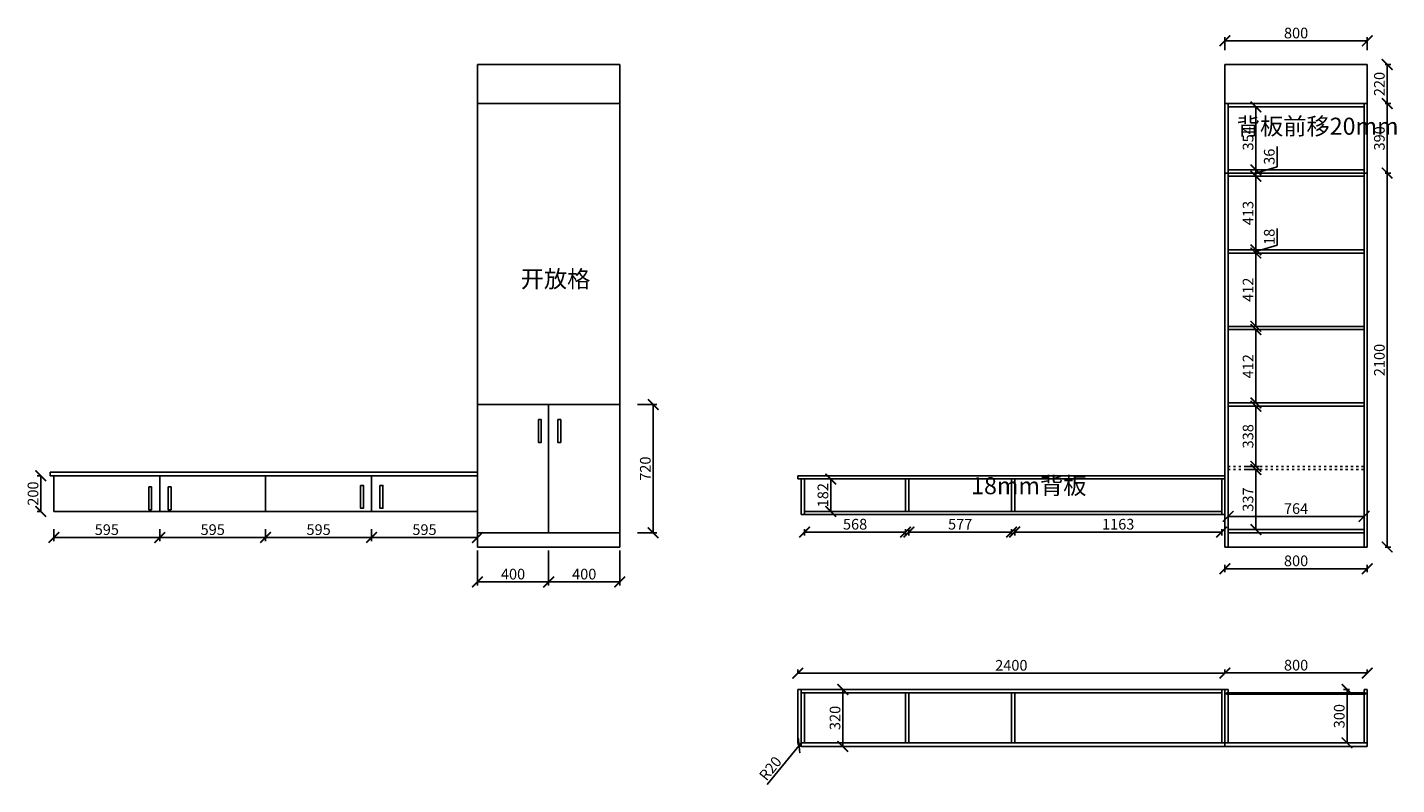
# Model space of a CAD drawing. Units: millimetres. Extents: x 19454080 to 19472299, y 9903868 to 9908120.
# Drawn here: x 19454080 to 19461774, y 9903868 to 9908120 of the extents above; entities that cross this region are included whole.
import ezdxf

# ---------------------------------------------------------------- set-up
doc = ezdxf.new("R2010")
doc.units = ezdxf.units.MM
doc.linetypes.add('ACAD_ISO03W100', pattern=[30, 12, -18])
doc.styles.get("Standard").update_dxf_attribs({"font": 'txt', "bigfont": 'gbcbig.shx'})
doc.dimstyles.new('ISO-25', dxfattribs={"dimtxt": 60, "dimasz": 60, "dimexe": 20, "dimexo": 100, "dimgap": 6.25, "dimtad": 1, "dimtxsty": 'Standard', "dimblk": 'ARCHTICK', "dimcen": 2.5, "dimclrd": 3, "dimclre": 3, "dimadec": 0, "dimazin": 0, "dimtfac": 1, "dimtmove": 1, "dimatfit": 3, "dimldrblk": 'ARCHTICK', "dimfxl": 1, "dimarcsym": 0})

# ---------------------------------------------------------------- blocks, each defined once
blk = doc.blocks.new('_ArchTick')
at = {"color": 0, "linetype": 'ByBlock', "const_width": 0.15}
blk.add_lwpolyline([(-0.5, -0.5), (0.5, 0.5)], dxfattribs=at)
blk = doc.blocks.new('*D1')
at = {"color": 3, "lineweight": -2, "transparency": 16777216}
for p, q in [((19456608.7, 9905181.8), (19456608.7, 9904985.5)), ((19457008.7, 9905181.8), (19457008.7, 9904985.5)), ((19456608.7, 9905005.5), (19457008.7, 9905005.5))]:
    blk.add_line(p, q, dxfattribs=at)
at = {"layer": 'Defpoints', "color": 0, "transparency": 16777216}
for p in [(19456608.7, 9905281.8), (19457008.7, 9905281.8), (19457008.7, 9905005.5)]:
    blk.add_point(p, dxfattribs=at)
at = {"color": 3, "lineweight": -2, "transparency": 16777216, "xscale": 60, "yscale": 60, "zscale": 60, "rotation": 180}
blk.add_blockref('_ArchTick', (19456608.7, 9905005.5), dxfattribs=at)
at = {"color": 3, "lineweight": -2, "transparency": 16777216, "xscale": 60, "yscale": 60, "zscale": 60}
blk.add_blockref('_ArchTick', (19457008.7, 9905005.5), dxfattribs=at)
at = {"color": 0, "transparency": 16777216, "insert": (19456808.7, 9905041.8), "char_height": 60, "attachment_point": 5}
blk.add_mtext('400', dxfattribs=at)
blk = doc.blocks.new('*D2')
at = {"color": 3, "lineweight": -2, "transparency": 16777216}
for p, q in [((19457008.7, 9905181.8), (19457008.7, 9904985.5)), ((19457408.7, 9905181.8), (19457408.7, 9904985.5)), ((19457008.7, 9905005.5), (19457408.7, 9905005.5))]:
    blk.add_line(p, q, dxfattribs=at)
at = {"layer": 'Defpoints', "color": 0, "transparency": 16777216}
for p in [(19457008.7, 9905281.8), (19457408.7, 9905281.8), (19457408.7, 9905005.5)]:
    blk.add_point(p, dxfattribs=at)
at = {"color": 3, "lineweight": -2, "transparency": 16777216, "xscale": 60, "yscale": 60, "zscale": 60, "rotation": 180}
blk.add_blockref('_ArchTick', (19457008.7, 9905005.5), dxfattribs=at)
at = {"color": 3, "lineweight": -2, "transparency": 16777216, "xscale": 60, "yscale": 60, "zscale": 60}
blk.add_blockref('_ArchTick', (19457408.7, 9905005.5), dxfattribs=at)
at = {"color": 0, "transparency": 16777216, "insert": (19457208.7, 9905041.8), "char_height": 60, "attachment_point": 5}
blk.add_mtext('400', dxfattribs=at)
blk = doc.blocks.new('*D3')
at = {"color": 3, "lineweight": -2, "transparency": 16777216}
for p, q in [((19457508.7, 9906001.8), (19457616.2, 9906001.8)), ((19457596.2, 9906001.8), (19457596.2, 9905281.8)), ((19457508.7, 9905281.8), (19457616.2, 9905281.8))]:
    blk.add_line(p, q, dxfattribs=at)
at = {"layer": 'Defpoints', "color": 0, "transparency": 16777216}
for p in [(19457408.7, 9906001.8), (19457408.7, 9905281.8), (19457596.2, 9905281.8)]:
    blk.add_point(p, dxfattribs=at)
at = {"color": 3, "lineweight": -2, "transparency": 16777216, "xscale": 60, "yscale": 60, "zscale": 60}
for p, rotation in [((19457596.2, 9906001.8), 90), ((19457596.2, 9905281.8), 270)]:
    blk.add_blockref('_ArchTick', p, dxfattribs=dict(at, rotation=rotation))
at = {"color": 0, "transparency": 16777216, "insert": (19457559.9, 9905641.8), "char_height": 60, "attachment_point": 5, "rotation": 90}
blk.add_mtext('720', dxfattribs=at)
blk = doc.blocks.new('*D4')
at = {"color": 3, "lineweight": -2, "transparency": 16777216}
for p, q in [((19460826.7, 9905373.7), (19460826.7, 9905393.7)), ((19460826.7, 9905373.7), (19461590.7, 9905373.7)), ((19461590.7, 9905373.7), (19461590.7, 9905393.7))]:
    blk.add_line(p, q, dxfattribs=at)
at = {"layer": 'Defpoints', "color": 0, "transparency": 16777216}
for p in [(19461590.7, 9905373.7), (19460826.7, 9905299.8), (19461590.7, 9905299.8)]:
    blk.add_point(p, dxfattribs=at)
at = {"color": 3, "lineweight": -2, "transparency": 16777216, "xscale": 60, "yscale": 60, "zscale": 60, "rotation": 180}
blk.add_blockref('_ArchTick', (19460826.7, 9905373.7), dxfattribs=at)
at = {"color": 3, "lineweight": -2, "transparency": 16777216, "xscale": 60, "yscale": 60, "zscale": 60}
blk.add_blockref('_ArchTick', (19461590.7, 9905373.7), dxfattribs=at)
at = {"color": 0, "transparency": 16777216, "insert": (19461208.7, 9905409.9), "char_height": 60, "attachment_point": 5}
blk.add_mtext('764', dxfattribs=at)
blk = doc.blocks.new('*D5')
at = {"color": 3, "lineweight": -2, "transparency": 16777216}
for p, q in [((19461708.7, 9907911.8), (19461740.7, 9907911.8)), ((19461720.7, 9907911.8), (19461720.7, 9907691.8)), ((19461708.7, 9907691.8), (19461740.7, 9907691.8))]:
    blk.add_line(p, q, dxfattribs=at)
at = {"layer": 'Defpoints', "color": 0, "transparency": 16777216}
for p in [(19461608.7, 9907911.8), (19461608.7, 9907691.8), (19461720.7, 9907691.8)]:
    blk.add_point(p, dxfattribs=at)
at = {"color": 3, "lineweight": -2, "transparency": 16777216, "xscale": 60, "yscale": 60, "zscale": 60}
for p, rotation in [((19461720.7, 9907911.8), 90), ((19461720.7, 9907691.8), 270)]:
    blk.add_blockref('_ArchTick', p, dxfattribs=dict(at, rotation=rotation))
at = {"color": 0, "transparency": 16777216, "insert": (19461684.5, 9907801.8), "char_height": 60, "attachment_point": 5, "rotation": 90}
blk.add_mtext('220', dxfattribs=at)
blk = doc.blocks.new('*D6')
at = {"color": 3, "lineweight": -2, "transparency": 16777216}
for p, q in [((19461708.7, 9907691.8), (19461740.7, 9907691.8)), ((19461720.7, 9907691.8), (19461720.7, 9907301.8)), ((19461708.7, 9907301.8), (19461740.7, 9907301.8))]:
    blk.add_line(p, q, dxfattribs=at)
at = {"layer": 'Defpoints', "color": 0, "transparency": 16777216}
for p in [(19461608.7, 9907691.8), (19461608.7, 9907301.8), (19461720.7, 9907301.8)]:
    blk.add_point(p, dxfattribs=at)
at = {"color": 3, "lineweight": -2, "transparency": 16777216, "xscale": 60, "yscale": 60, "zscale": 60}
for p, rotation in [((19461720.7, 9907691.8), 90), ((19461720.7, 9907301.8), 270)]:
    blk.add_blockref('_ArchTick', p, dxfattribs=dict(at, rotation=rotation))
at = {"color": 0, "transparency": 16777216, "insert": (19461684.5, 9907496.8), "char_height": 60, "attachment_point": 5, "rotation": 90}
blk.add_mtext('390', dxfattribs=at)
blk = doc.blocks.new('*D7')
at = {"color": 3, "lineweight": -2, "transparency": 16777216}
for p, q in [((19461708.7, 9907301.8), (19461740.7, 9907301.8)), ((19461720.7, 9907301.8), (19461720.7, 9905201.8)), ((19461708.7, 9905201.8), (19461740.7, 9905201.8))]:
    blk.add_line(p, q, dxfattribs=at)
at = {"layer": 'Defpoints', "color": 0, "transparency": 16777216}
for p in [(19461608.7, 9907301.8), (19461608.7, 9905201.8), (19461720.7, 9905201.8)]:
    blk.add_point(p, dxfattribs=at)
at = {"color": 3, "lineweight": -2, "transparency": 16777216, "xscale": 60, "yscale": 60, "zscale": 60}
for p, rotation in [((19461720.7, 9907301.8), 90), ((19461720.7, 9905201.8), 270)]:
    blk.add_blockref('_ArchTick', p, dxfattribs=dict(at, rotation=rotation))
at = {"color": 0, "transparency": 16777216, "insert": (19461684.5, 9906251.8), "char_height": 60, "attachment_point": 5, "rotation": 90}
blk.add_mtext('2100', dxfattribs=at)
blk = doc.blocks.new('*D8')
at = {"color": 3, "lineweight": -2, "transparency": 16777216}
for p, q in [((19460926.7, 9907673.8), (19461002.7, 9907673.8)), ((19460982.7, 9907673.8), (19460982.7, 9907319.8)), ((19460926.7, 9907319.8), (19461002.7, 9907319.8))]:
    blk.add_line(p, q, dxfattribs=at)
at = {"layer": 'Defpoints', "color": 0, "transparency": 16777216}
for p in [(19460826.7, 9907673.8), (19460826.7, 9907319.8), (19460982.7, 9907319.8)]:
    blk.add_point(p, dxfattribs=at)
at = {"color": 3, "lineweight": -2, "transparency": 16777216, "xscale": 60, "yscale": 60, "zscale": 60}
for p, rotation in [((19460982.7, 9907673.8), 90), ((19460982.7, 9907319.8), 270)]:
    blk.add_blockref('_ArchTick', p, dxfattribs=dict(at, rotation=rotation))
at = {"color": 0, "transparency": 16777216, "insert": (19460946.5, 9907496.8), "char_height": 60, "attachment_point": 5, "rotation": 90}
blk.add_mtext('354', dxfattribs=at)
blk = doc.blocks.new('*D9')
at = {"color": 3, "lineweight": -2, "transparency": 16777216}
for p, q in [((19461102.1, 9907337.6), (19461102.1, 9907450.1)), ((19460926.7, 9907319.8), (19461002.7, 9907319.8)), ((19460926.7, 9907283.8), (19461002.7, 9907283.8)), ((19460982.7, 9907301.8), (19461102.1, 9907337.6)), ((19460982.7, 9907319.8), (19460982.7, 9907283.8))]:
    blk.add_line(p, q, dxfattribs=at)
at = {"layer": 'Defpoints', "color": 0, "transparency": 16777216}
for p in [(19460826.7, 9907319.8), (19460826.7, 9907283.8), (19460982.7, 9907283.8)]:
    blk.add_point(p, dxfattribs=at)
at = {"color": 3, "lineweight": -2, "transparency": 16777216, "xscale": 60, "yscale": 60, "zscale": 60}
for p, rotation in [((19460982.7, 9907319.8), 90), ((19460982.7, 9907283.8), 270)]:
    blk.add_blockref('_ArchTick', p, dxfattribs=dict(at, rotation=rotation))
at = {"color": 0, "transparency": 16777216, "insert": (19461065.8, 9907393.8), "char_height": 60, "attachment_point": 5, "rotation": 90}
blk.add_mtext('36', dxfattribs=at)
blk = doc.blocks.new('*D10')
at = {"color": 3, "lineweight": -2, "transparency": 16777216}
for p, q in [((19460926.7, 9907283.8), (19461002.7, 9907283.8)), ((19460982.7, 9907283.8), (19460982.7, 9906870.8)), ((19460926.7, 9906870.8), (19461002.7, 9906870.8))]:
    blk.add_line(p, q, dxfattribs=at)
at = {"layer": 'Defpoints', "color": 0, "transparency": 16777216}
for p in [(19460826.7, 9907283.8), (19460826.7, 9906870.8), (19460982.7, 9906870.8)]:
    blk.add_point(p, dxfattribs=at)
at = {"color": 3, "lineweight": -2, "transparency": 16777216, "xscale": 60, "yscale": 60, "zscale": 60}
for p, rotation in [((19460982.7, 9907283.8), 90), ((19460982.7, 9906870.8), 270)]:
    blk.add_blockref('_ArchTick', p, dxfattribs=dict(at, rotation=rotation))
at = {"color": 0, "transparency": 16777216, "insert": (19460946.5, 9907077.3), "char_height": 60, "attachment_point": 5, "rotation": 90}
blk.add_mtext('413', dxfattribs=at)
blk = doc.blocks.new('*D11')
at = {"color": 3, "lineweight": -2, "transparency": 16777216}
for p, q in [((19461102.1, 9906897.6), (19461102.1, 9906990.1)), ((19460982.7, 9906861.8), (19461102.1, 9906897.6)), ((19460926.7, 9906870.8), (19461002.7, 9906870.8)), ((19460926.7, 9906852.8), (19461002.7, 9906852.8)), ((19460982.7, 9906870.8), (19460982.7, 9906852.8))]:
    blk.add_line(p, q, dxfattribs=at)
at = {"layer": 'Defpoints', "color": 0, "transparency": 16777216}
for p in [(19460826.7, 9906870.8), (19460826.7, 9906852.8), (19460982.7, 9906852.8)]:
    blk.add_point(p, dxfattribs=at)
at = {"color": 3, "lineweight": -2, "transparency": 16777216, "xscale": 60, "yscale": 60, "zscale": 60}
for p, rotation in [((19460982.7, 9906870.8), 90), ((19460982.7, 9906852.8), 270)]:
    blk.add_blockref('_ArchTick', p, dxfattribs=dict(at, rotation=rotation))
at = {"color": 0, "transparency": 16777216, "insert": (19461065.8, 9906943.8), "char_height": 60, "attachment_point": 5, "rotation": 90}
blk.add_mtext('18', dxfattribs=at)
blk = doc.blocks.new('*D12')
at = {"color": 3, "lineweight": -2, "transparency": 16777216}
for p, q in [((19460926.7, 9906852.8), (19461002.7, 9906852.8)), ((19460982.7, 9906852.8), (19460982.7, 9906440.8)), ((19460926.7, 9906440.8), (19461002.7, 9906440.8))]:
    blk.add_line(p, q, dxfattribs=at)
at = {"layer": 'Defpoints', "color": 0, "transparency": 16777216}
for p in [(19460826.7, 9906852.8), (19460826.7, 9906440.8), (19460982.7, 9906440.8)]:
    blk.add_point(p, dxfattribs=at)
at = {"color": 3, "lineweight": -2, "transparency": 16777216, "xscale": 60, "yscale": 60, "zscale": 60}
for p, rotation in [((19460982.7, 9906852.8), 90), ((19460982.7, 9906440.8), 270)]:
    blk.add_blockref('_ArchTick', p, dxfattribs=dict(at, rotation=rotation))
at = {"color": 0, "transparency": 16777216, "insert": (19460946.5, 9906646.8), "char_height": 60, "attachment_point": 5, "rotation": 90}
blk.add_mtext('412', dxfattribs=at)
blk = doc.blocks.new('*D13')
at = {"color": 3, "lineweight": -2, "transparency": 16777216}
for p, q in [((19460926.7, 9906422.8), (19461002.7, 9906422.8)), ((19460982.7, 9906422.8), (19460982.7, 9906010.8)), ((19460926.7, 9906010.8), (19461002.7, 9906010.8))]:
    blk.add_line(p, q, dxfattribs=at)
at = {"layer": 'Defpoints', "color": 0, "transparency": 16777216}
for p in [(19460826.7, 9906422.8), (19460826.7, 9906010.8), (19460982.7, 9906010.8)]:
    blk.add_point(p, dxfattribs=at)
at = {"color": 3, "lineweight": -2, "transparency": 16777216, "xscale": 60, "yscale": 60, "zscale": 60}
for p, rotation in [((19460982.7, 9906422.8), 90), ((19460982.7, 9906010.8), 270)]:
    blk.add_blockref('_ArchTick', p, dxfattribs=dict(at, rotation=rotation))
at = {"color": 0, "transparency": 16777216, "insert": (19460946.5, 9906216.8), "char_height": 60, "attachment_point": 5, "rotation": 90}
blk.add_mtext('412', dxfattribs=at)
blk = doc.blocks.new('*D14')
at = {"color": 3, "lineweight": -2, "transparency": 16777216}
for p, q in [((19460926.7, 9905992.8), (19461002.7, 9905992.8)), ((19460982.7, 9905992.8), (19460982.7, 9905654.8)), ((19460926.7, 9905654.8), (19461002.7, 9905654.8))]:
    blk.add_line(p, q, dxfattribs=at)
at = {"layer": 'Defpoints', "color": 0, "transparency": 16777216}
for p in [(19460826.7, 9905992.8), (19460826.7, 9905654.8), (19460982.7, 9905654.8)]:
    blk.add_point(p, dxfattribs=at)
at = {"color": 3, "lineweight": -2, "transparency": 16777216, "xscale": 60, "yscale": 60, "zscale": 60}
for p, rotation in [((19460982.7, 9905992.8), 90), ((19460982.7, 9905654.8), 270)]:
    blk.add_blockref('_ArchTick', p, dxfattribs=dict(at, rotation=rotation))
at = {"color": 0, "transparency": 16777216, "insert": (19460946.5, 9905823.8), "char_height": 60, "attachment_point": 5, "rotation": 90}
blk.add_mtext('338', dxfattribs=at)
blk = doc.blocks.new('*D15')
at = {"color": 3, "lineweight": -2, "transparency": 16777216}
for p, q in [((19460926.7, 9905636.8), (19461002.7, 9905636.8)), ((19460982.7, 9905636.8), (19460982.7, 9905299.8)), ((19460926.7, 9905299.8), (19461002.7, 9905299.8))]:
    blk.add_line(p, q, dxfattribs=at)
at = {"layer": 'Defpoints', "color": 0, "transparency": 16777216}
for p in [(19460826.7, 9905636.8), (19460826.7, 9905299.8), (19460982.7, 9905299.8)]:
    blk.add_point(p, dxfattribs=at)
at = {"color": 3, "lineweight": -2, "transparency": 16777216, "xscale": 60, "yscale": 60, "zscale": 60}
for p, rotation in [((19460982.7, 9905636.8), 90), ((19460982.7, 9905299.8), 270)]:
    blk.add_blockref('_ArchTick', p, dxfattribs=dict(at, rotation=rotation))
at = {"color": 0, "transparency": 16777216, "insert": (19460946.5, 9905468.3), "char_height": 60, "attachment_point": 5, "rotation": 90}
blk.add_mtext('337', dxfattribs=at)
blk = doc.blocks.new('*D16')
at = {"color": 3, "lineweight": -2, "transparency": 16777216}
for p, q in [((19461508.7, 9904401.8), (19461475.2, 9904401.8)), ((19461495.2, 9904401.8), (19461495.2, 9904101.8)), ((19461508.7, 9904101.8), (19461475.2, 9904101.8))]:
    blk.add_line(p, q, dxfattribs=at)
at = {"layer": 'Defpoints', "color": 0, "transparency": 16777216}
for p in [(19461608.7, 9904401.8), (19461495.2, 9904101.8), (19461608.7, 9904101.8)]:
    blk.add_point(p, dxfattribs=at)
at = {"color": 3, "lineweight": -2, "transparency": 16777216, "xscale": 60, "yscale": 60, "zscale": 60}
for p, rotation in [((19461495.2, 9904401.8), 90), ((19461495.2, 9904101.8), 270)]:
    blk.add_blockref('_ArchTick', p, dxfattribs=dict(at, rotation=rotation))
at = {"color": 0, "transparency": 16777216, "insert": (19461458.9, 9904251.8), "char_height": 60, "attachment_point": 5, "rotation": 90}
blk.add_mtext('300', dxfattribs=at)
blk = doc.blocks.new('*D17')
at = {"color": 3, "lineweight": -2, "transparency": 16777216}
for p, q in [((19458408.7, 9904493.4), (19458408.7, 9904513.4)), ((19460808.7, 9904493.4), (19460808.7, 9904513.4)), ((19458408.7, 9904493.4), (19460808.7, 9904493.4))]:
    blk.add_line(p, q, dxfattribs=at)
at = {"layer": 'Defpoints', "color": 0, "transparency": 16777216}
for p in [(19460808.7, 9904493.4), (19458408.7, 9904401.8), (19460808.7, 9904401.8)]:
    blk.add_point(p, dxfattribs=at)
at = {"color": 3, "lineweight": -2, "transparency": 16777216, "xscale": 60, "yscale": 60, "zscale": 60, "rotation": 180}
blk.add_blockref('_ArchTick', (19458408.7, 9904493.4), dxfattribs=at)
at = {"color": 3, "lineweight": -2, "transparency": 16777216, "xscale": 60, "yscale": 60, "zscale": 60}
blk.add_blockref('_ArchTick', (19460808.7, 9904493.4), dxfattribs=at)
at = {"color": 0, "transparency": 16777216, "insert": (19459608.7, 9904529.7), "char_height": 60, "attachment_point": 5}
blk.add_mtext('2400', dxfattribs=at)
blk = doc.blocks.new('*D18')
at = {"color": 3, "lineweight": -2, "transparency": 16777216}
for p, q in [((19460808.7, 9904494.3), (19460808.7, 9904514.3)), ((19461608.7, 9904494.3), (19461608.7, 9904514.3)), ((19460808.7, 9904494.3), (19461608.7, 9904494.3))]:
    blk.add_line(p, q, dxfattribs=at)
at = {"layer": 'Defpoints', "color": 0, "transparency": 16777216}
for p in [(19461608.7, 9904494.3), (19460808.7, 9904401.8), (19461608.7, 9904401.8)]:
    blk.add_point(p, dxfattribs=at)
at = {"color": 3, "lineweight": -2, "transparency": 16777216, "xscale": 60, "yscale": 60, "zscale": 60, "rotation": 180}
blk.add_blockref('_ArchTick', (19460808.7, 9904494.3), dxfattribs=at)
at = {"color": 3, "lineweight": -2, "transparency": 16777216, "xscale": 60, "yscale": 60, "zscale": 60}
blk.add_blockref('_ArchTick', (19461608.7, 9904494.3), dxfattribs=at)
at = {"color": 0, "transparency": 16777216, "insert": (19461208.7, 9904530.5), "char_height": 60, "attachment_point": 5}
blk.add_mtext('800', dxfattribs=at)
blk = doc.blocks.new('*D19')
at = {"color": 3, "lineweight": -2, "transparency": 16777216}
for p, q in [((19460808.7, 9905101.8), (19460808.7, 9905060.1)), ((19460808.7, 9905080.1), (19461608.7, 9905080.1)), ((19461608.7, 9905101.8), (19461608.7, 9905060.1))]:
    blk.add_line(p, q, dxfattribs=at)
at = {"layer": 'Defpoints', "color": 0, "transparency": 16777216}
for p in [(19460808.7, 9905201.8), (19461608.7, 9905201.8), (19461608.7, 9905080.1)]:
    blk.add_point(p, dxfattribs=at)
at = {"color": 3, "lineweight": -2, "transparency": 16777216, "xscale": 60, "yscale": 60, "zscale": 60, "rotation": 180}
blk.add_blockref('_ArchTick', (19460808.7, 9905080.1), dxfattribs=at)
at = {"color": 3, "lineweight": -2, "transparency": 16777216, "xscale": 60, "yscale": 60, "zscale": 60}
blk.add_blockref('_ArchTick', (19461608.7, 9905080.1), dxfattribs=at)
at = {"color": 0, "transparency": 16777216, "insert": (19461208.7, 9905116.3), "char_height": 60, "attachment_point": 5}
blk.add_mtext('800', dxfattribs=at)
blk = doc.blocks.new('*D20')
at = {"color": 3, "lineweight": -2, "transparency": 16777216}
for p, q in [((19460808.7, 9907991.8), (19460808.7, 9908064.3)), ((19460808.7, 9908044.3), (19461608.7, 9908044.3)), ((19461608.7, 9907991.8), (19461608.7, 9908064.3))]:
    blk.add_line(p, q, dxfattribs=at)
at = {"layer": 'Defpoints', "color": 0, "transparency": 16777216}
for p in [(19461608.7, 9908044.3), (19460808.7, 9907891.8), (19461608.7, 9907891.8)]:
    blk.add_point(p, dxfattribs=at)
at = {"color": 3, "lineweight": -2, "transparency": 16777216, "xscale": 60, "yscale": 60, "zscale": 60, "rotation": 180}
blk.add_blockref('_ArchTick', (19460808.7, 9908044.3), dxfattribs=at)
at = {"color": 3, "lineweight": -2, "transparency": 16777216, "xscale": 60, "yscale": 60, "zscale": 60}
blk.add_blockref('_ArchTick', (19461608.7, 9908044.3), dxfattribs=at)
at = {"color": 0, "transparency": 16777216, "insert": (19461208.7, 9908080.5), "char_height": 60, "attachment_point": 5}
blk.add_mtext('800', dxfattribs=at)
blk = doc.blocks.new('*D21')
at = {"color": 3, "lineweight": -2, "transparency": 16777216}
for p in [(19458237.3, 9903867.5), (19458428.7, 9904101.8)]:
    blk.add_line(p, (19458416, 9904086.3), dxfattribs=at)
at = {"layer": 'Defpoints', "color": 0, "transparency": 16777216}
for p in [(19458416, 9904086.3), (19458428.7, 9904101.8)]:
    blk.add_point(p, dxfattribs=at)
at = {"color": 3, "lineweight": -2, "transparency": 16777216, "xscale": 60, "yscale": 60, "zscale": 60, "rotation": 50.75274984445}
blk.add_blockref('_ArchTick', (19458416, 9904086.3), dxfattribs=at)
at = {"color": 0, "transparency": 16777216, "insert": (19458260.6, 9903953.4), "char_height": 60, "attachment_point": 5, "rotation": 50.75275}
blk.add_mtext('R20', dxfattribs=at)
blk = doc.blocks.new('*D22')
at = {"color": 3, "lineweight": -2, "transparency": 16777216}
for p, q in [((19458528.7, 9904401.8), (19458682.1, 9904401.8)), ((19458662.1, 9904401.8), (19458662.1, 9904081.8)), ((19458528.7, 9904081.8), (19458682.1, 9904081.8))]:
    blk.add_line(p, q, dxfattribs=at)
at = {"layer": 'Defpoints', "color": 0, "transparency": 16777216}
for p in [(19458428.7, 9904401.8), (19458428.7, 9904081.8), (19458662.1, 9904081.8)]:
    blk.add_point(p, dxfattribs=at)
at = {"color": 3, "lineweight": -2, "transparency": 16777216, "xscale": 60, "yscale": 60, "zscale": 60}
for p, rotation in [((19458662.1, 9904401.8), 90), ((19458662.1, 9904081.8), 270)]:
    blk.add_blockref('_ArchTick', p, dxfattribs=dict(at, rotation=rotation))
at = {"color": 0, "transparency": 16777216, "insert": (19458625.8, 9904241.8), "char_height": 60, "attachment_point": 5, "rotation": 90}
blk.add_mtext('320', dxfattribs=at)
blk = doc.blocks.new('*D23')
at = {"color": 3, "lineweight": -2, "transparency": 16777216}
for p, q in [((19454155.4, 9905601.8), (19454135.4, 9905601.8)), ((19454155.4, 9905601.8), (19454155.4, 9905401.8)), ((19454155.4, 9905401.8), (19454135.4, 9905401.8))]:
    blk.add_line(p, q, dxfattribs=at)
at = {"layer": 'Defpoints', "color": 0, "transparency": 16777216}
for p in [(19454228.7, 9905601.8), (19454155.4, 9905401.8), (19454228.7, 9905401.8)]:
    blk.add_point(p, dxfattribs=at)
at = {"color": 3, "lineweight": -2, "transparency": 16777216, "xscale": 60, "yscale": 60, "zscale": 60}
for p, rotation in [((19454155.4, 9905601.8), 90), ((19454155.4, 9905401.8), 270)]:
    blk.add_blockref('_ArchTick', p, dxfattribs=dict(at, rotation=rotation))
at = {"color": 0, "transparency": 16777216, "insert": (19454119.2, 9905501.8), "char_height": 60, "attachment_point": 5, "rotation": 90}
blk.add_mtext('200', dxfattribs=at)
blk = doc.blocks.new('*D24')
at = {"color": 3, "lineweight": -2, "transparency": 16777216}
for p, q in [((19458446.7, 9905301.8), (19458446.7, 9905265.8)), ((19458446.7, 9905285.8), (19459014.7, 9905285.8)), ((19459014.7, 9905301.8), (19459014.7, 9905265.8))]:
    blk.add_line(p, q, dxfattribs=at)
at = {"layer": 'Defpoints', "color": 0, "transparency": 16777216}
for p in [(19458446.7, 9905401.8), (19459014.7, 9905401.8), (19459014.7, 9905285.8)]:
    blk.add_point(p, dxfattribs=at)
at = {"color": 3, "lineweight": -2, "transparency": 16777216, "xscale": 60, "yscale": 60, "zscale": 60, "rotation": 180}
blk.add_blockref('_ArchTick', (19458446.7, 9905285.8), dxfattribs=at)
at = {"color": 3, "lineweight": -2, "transparency": 16777216, "xscale": 60, "yscale": 60, "zscale": 60}
blk.add_blockref('_ArchTick', (19459014.7, 9905285.8), dxfattribs=at)
at = {"color": 0, "transparency": 16777216, "insert": (19458730.7, 9905322.1), "char_height": 60, "attachment_point": 5}
blk.add_mtext('568', dxfattribs=at)
blk = doc.blocks.new('*D25')
at = {"color": 3, "lineweight": -2, "transparency": 16777216}
for p, q in [((19459032.7, 9905301.8), (19459032.7, 9905265.8)), ((19459032.7, 9905285.8), (19459609.7, 9905285.8)), ((19459609.7, 9905301.8), (19459609.7, 9905265.8))]:
    blk.add_line(p, q, dxfattribs=at)
at = {"layer": 'Defpoints', "color": 0, "transparency": 16777216}
for p in [(19459032.7, 9905401.8), (19459609.7, 9905401.8), (19459609.7, 9905285.8)]:
    blk.add_point(p, dxfattribs=at)
at = {"color": 3, "lineweight": -2, "transparency": 16777216, "xscale": 60, "yscale": 60, "zscale": 60, "rotation": 180}
blk.add_blockref('_ArchTick', (19459032.7, 9905285.8), dxfattribs=at)
at = {"color": 3, "lineweight": -2, "transparency": 16777216, "xscale": 60, "yscale": 60, "zscale": 60}
blk.add_blockref('_ArchTick', (19459609.7, 9905285.8), dxfattribs=at)
at = {"color": 0, "transparency": 16777216, "insert": (19459321.2, 9905322.1), "char_height": 60, "attachment_point": 5}
blk.add_mtext('577', dxfattribs=at)
blk = doc.blocks.new('*D26')
at = {"color": 3, "lineweight": -2, "transparency": 16777216}
for p, q in [((19459627.7, 9905301.8), (19459627.7, 9905265.8)), ((19459627.7, 9905285.8), (19460790.7, 9905285.8)), ((19460790.7, 9905301.8), (19460790.7, 9905265.8))]:
    blk.add_line(p, q, dxfattribs=at)
at = {"layer": 'Defpoints', "color": 0, "transparency": 16777216}
for p in [(19459627.7, 9905401.8), (19460790.7, 9905401.8), (19460790.7, 9905285.8)]:
    blk.add_point(p, dxfattribs=at)
at = {"color": 3, "lineweight": -2, "transparency": 16777216, "xscale": 60, "yscale": 60, "zscale": 60, "rotation": 180}
blk.add_blockref('_ArchTick', (19459627.7, 9905285.8), dxfattribs=at)
at = {"color": 3, "lineweight": -2, "transparency": 16777216, "xscale": 60, "yscale": 60, "zscale": 60}
blk.add_blockref('_ArchTick', (19460790.7, 9905285.8), dxfattribs=at)
at = {"color": 0, "transparency": 16777216, "insert": (19460209.2, 9905322.1), "char_height": 60, "attachment_point": 5}
blk.add_mtext('1163', dxfattribs=at)
blk = doc.blocks.new('*D27')
at = {"color": 3, "lineweight": -2, "transparency": 16777216}
for p, q in [((19458546.7, 9905583.8), (19458614, 9905583.8)), ((19458594, 9905583.8), (19458594, 9905401.8)), ((19458546.7, 9905401.8), (19458614, 9905401.8))]:
    blk.add_line(p, q, dxfattribs=at)
at = {"layer": 'Defpoints', "color": 0, "transparency": 16777216}
for p in [(19458446.7, 9905583.8), (19458446.7, 9905401.8), (19458594, 9905401.8)]:
    blk.add_point(p, dxfattribs=at)
at = {"color": 3, "lineweight": -2, "transparency": 16777216, "xscale": 60, "yscale": 60, "zscale": 60}
for p, rotation in [((19458594, 9905583.8), 90), ((19458594, 9905401.8), 270)]:
    blk.add_blockref('_ArchTick', p, dxfattribs=dict(at, rotation=rotation))
at = {"color": 0, "transparency": 16777216, "insert": (19458557.8, 9905492.8), "char_height": 60, "attachment_point": 5, "rotation": 90}
blk.add_mtext('182', dxfattribs=at)
blk = doc.blocks.new('*D28')
at = {"color": 3, "lineweight": -2, "transparency": 16777216}
for p, q in [((19454228.7, 9905301.8), (19454228.7, 9905235.4)), ((19454823.7, 9905301.8), (19454823.7, 9905235.4)), ((19454228.7, 9905255.4), (19454823.7, 9905255.4))]:
    blk.add_line(p, q, dxfattribs=at)
at = {"layer": 'Defpoints', "color": 0, "transparency": 16777216}
for p in [(19454228.7, 9905401.8), (19454823.7, 9905401.8), (19454823.7, 9905255.4)]:
    blk.add_point(p, dxfattribs=at)
at = {"color": 3, "lineweight": -2, "transparency": 16777216, "xscale": 60, "yscale": 60, "zscale": 60, "rotation": 180}
blk.add_blockref('_ArchTick', (19454228.7, 9905255.4), dxfattribs=at)
at = {"color": 3, "lineweight": -2, "transparency": 16777216, "xscale": 60, "yscale": 60, "zscale": 60}
blk.add_blockref('_ArchTick', (19454823.7, 9905255.4), dxfattribs=at)
at = {"color": 0, "transparency": 16777216, "insert": (19454526.2, 9905291.6), "char_height": 60, "attachment_point": 5}
blk.add_mtext('595', dxfattribs=at)
blk = doc.blocks.new('*D29')
at = {"color": 3, "lineweight": -2, "transparency": 16777216}
for p, q in [((19454823.7, 9905301.8), (19454823.7, 9905235.4)), ((19455418.7, 9905301.8), (19455418.7, 9905235.4)), ((19454823.7, 9905255.4), (19455418.7, 9905255.4))]:
    blk.add_line(p, q, dxfattribs=at)
at = {"layer": 'Defpoints', "color": 0, "transparency": 16777216}
for p in [(19454823.7, 9905401.8), (19455418.7, 9905401.8), (19455418.7, 9905255.4)]:
    blk.add_point(p, dxfattribs=at)
at = {"color": 3, "lineweight": -2, "transparency": 16777216, "xscale": 60, "yscale": 60, "zscale": 60, "rotation": 180}
blk.add_blockref('_ArchTick', (19454823.7, 9905255.4), dxfattribs=at)
at = {"color": 3, "lineweight": -2, "transparency": 16777216, "xscale": 60, "yscale": 60, "zscale": 60}
blk.add_blockref('_ArchTick', (19455418.7, 9905255.4), dxfattribs=at)
at = {"color": 0, "transparency": 16777216, "insert": (19455121.2, 9905291.6), "char_height": 60, "attachment_point": 5}
blk.add_mtext('595', dxfattribs=at)
blk = doc.blocks.new('*D30')
at = {"color": 3, "lineweight": -2, "transparency": 16777216}
for p, q in [((19455418.7, 9905301.8), (19455418.7, 9905235.4)), ((19456013.7, 9905301.8), (19456013.7, 9905235.4)), ((19455418.7, 9905255.4), (19456013.7, 9905255.4))]:
    blk.add_line(p, q, dxfattribs=at)
at = {"layer": 'Defpoints', "color": 0, "transparency": 16777216}
for p in [(19455418.7, 9905401.8), (19456013.7, 9905401.8), (19456013.7, 9905255.4)]:
    blk.add_point(p, dxfattribs=at)
at = {"color": 3, "lineweight": -2, "transparency": 16777216, "xscale": 60, "yscale": 60, "zscale": 60, "rotation": 180}
blk.add_blockref('_ArchTick', (19455418.7, 9905255.4), dxfattribs=at)
at = {"color": 3, "lineweight": -2, "transparency": 16777216, "xscale": 60, "yscale": 60, "zscale": 60}
blk.add_blockref('_ArchTick', (19456013.7, 9905255.4), dxfattribs=at)
at = {"color": 0, "transparency": 16777216, "insert": (19455716.2, 9905291.6), "char_height": 60, "attachment_point": 5}
blk.add_mtext('595', dxfattribs=at)
blk = doc.blocks.new('*D31')
at = {"color": 3, "lineweight": -2, "transparency": 16777216}
for p, q in [((19456013.7, 9905301.8), (19456013.7, 9905235.4)), ((19456608.7, 9905301.8), (19456608.7, 9905235.4)), ((19456013.7, 9905255.4), (19456608.7, 9905255.4))]:
    blk.add_line(p, q, dxfattribs=at)
at = {"layer": 'Defpoints', "color": 0, "transparency": 16777216}
for p in [(19456013.7, 9905401.8), (19456608.7, 9905401.8), (19456608.7, 9905255.4)]:
    blk.add_point(p, dxfattribs=at)
at = {"color": 3, "lineweight": -2, "transparency": 16777216, "xscale": 60, "yscale": 60, "zscale": 60, "rotation": 180}
blk.add_blockref('_ArchTick', (19456013.7, 9905255.4), dxfattribs=at)
at = {"color": 3, "lineweight": -2, "transparency": 16777216, "xscale": 60, "yscale": 60, "zscale": 60}
blk.add_blockref('_ArchTick', (19456608.7, 9905255.4), dxfattribs=at)
at = {"color": 0, "transparency": 16777216, "insert": (19456311.2, 9905291.6), "char_height": 60, "attachment_point": 5}
blk.add_mtext('595', dxfattribs=at)

msp = doc.modelspace()

# ---------------------------------------------------------------- linework, layer by layer
for p, q in [((19456608.657, 9907911.763), (19456608.657, 9905201.763)), ((19457408.657, 9907911.763), (19456608.657, 9907911.763)), ((19457408.657, 9907911.763), (19457408.657, 9905201.763)), ((19460808.657, 9907911.763), (19460808.657, 9905201.763)), ((19460808.657, 9907911.763), (19461608.657, 9907911.763)), ((19461608.657, 9907911.763), (19461608.657, 9905201.763)), ((19457408.657, 9907691.763), (19456608.657, 9907691.763)), ((19460808.657, 9907691.763), (19461608.657, 9907691.763)), ((19460826.657, 9907691.763), (19460826.657, 9905201.763)), ((19460826.657, 9907673.763), (19461590.657, 9907673.763)), ((19461590.657, 9907691.763), (19461590.657, 9905201.763)), ((19460808.657, 9907301.763), (19461608.657, 9907301.763)), ((19460826.657, 9907319.763), (19461590.657, 9907319.763)), ((19460826.657, 9907283.763), (19461590.657, 9907283.763)), ((19460826.657, 9906870.763), (19461590.657, 9906870.763)), ((19460826.657, 9906852.763), (19461590.657, 9906852.763)), ((19460826.657, 9906440.763), (19461590.657, 9906440.763)), ((19460826.657, 9906422.763), (19461590.657, 9906422.763)), ((19457408.657, 9906001.763), (19456608.657, 9906001.763)), ((19457008.657, 9906001.763), (19457008.657, 9905281.763)), ((19460826.657, 9906010.763), (19461590.657, 9906010.763)), ((19460826.657, 9905992.763), (19461590.657, 9905992.763)), ((19454208.657, 9905621.763), (19454208.657, 9905601.763)), ((19456608.657, 9905621.763), (19454208.657, 9905621.763)), ((19456608.657, 9905601.763), (19454208.657, 9905601.763)), ((19454228.657, 9905601.763), (19454228.657, 9905401.763)), ((19454823.657, 9905601.763), (19454823.657, 9905401.763)), ((19455418.657, 9905601.763), (19455418.657, 9905401.763)), ((19456013.657, 9905601.763), (19456013.657, 9905401.763)), ((19458408.657, 9905601.763), (19458408.657, 9905583.763)), ((19458408.657, 9905601.763), (19460808.657, 9905601.763)), ((19458408.657, 9905583.763), (19460808.657, 9905583.763)), ((19458428.657, 9905583.763), (19458428.657, 9905383.763)), ((19458446.657, 9905583.763), (19458446.657, 9905383.763)), ((19459014.657, 9905583.763), (19459014.657, 9905401.763)), ((19459032.657, 9905583.763), (19459032.657, 9905401.763)), ((19459609.657, 9905583.763), (19459609.657, 9905401.763)), ((19459627.657, 9905583.763), (19459627.657, 9905401.763)), ((19460790.657, 9905583.763), (19460790.657, 9905383.763)), ((19456608.657, 9905401.763), (19454228.657, 9905401.763)), ((19458428.657, 9905383.763), (19460808.657, 9905383.763)), ((19458446.657, 9905401.763), (19460790.657, 9905401.763)), ((19457408.657, 9905281.763), (19456608.657, 9905281.763)), ((19460826.657, 9905299.763), (19461590.657, 9905299.763)), ((19460826.657, 9905281.763), (19461590.657, 9905281.763)), ((19457408.657, 9905201.763), (19456608.657, 9905201.763)), ((19460808.657, 9905201.763), (19461608.657, 9905201.763)), ((19458408.657, 9904401.763), (19460826.657, 9904401.763)), ((19458408.657, 9904401.763), (19458408.657, 9904101.763)), ((19458428.657, 9904401.763), (19458428.657, 9904081.763)), ((19458428.657, 9904383.763), (19460790.657, 9904383.763)), ((19458446.657, 9904383.763), (19458446.657, 9904101.763)), ((19459014.657, 9904383.763), (19459014.657, 9904101.763)), ((19459032.657, 9904383.763), (19459032.657, 9904101.763)), ((19459609.657, 9904383.763), (19459609.657, 9904101.763)), ((19459627.657, 9904383.763), (19459627.657, 9904101.763)), ((19460790.657, 9904401.763), (19460790.657, 9904101.763)), ((19460808.657, 9904401.763), (19460808.657, 9904081.763)), ((19460817.657, 9904383.763), (19461599.657, 9904383.763)), ((19460817.657, 9904383.763), (19460817.657, 9904374.763)), ((19460817.657, 9904374.763), (19461599.657, 9904374.763)), ((19460826.657, 9904401.763), (19460826.657, 9904101.763)), ((19461590.657, 9904401.763), (19461608.657, 9904401.763)), ((19461590.657, 9904401.763), (19461590.657, 9904101.763)), ((19461599.657, 9904383.763), (19461599.657, 9904374.763)), ((19461608.657, 9904401.763), (19461608.657, 9904081.763)), ((19458428.657, 9904101.763), (19461608.657, 9904101.763)), ((19458428.657, 9904081.763), (19461608.657, 9904081.763))]:
    msp.add_line(p, q)
at = {"linetype": 'ACAD_ISO03W100'}
for p, q in [((19460826.657, 9905654.763), (19461590.657, 9905654.763)), ((19460826.657, 9905636.763), (19461590.657, 9905636.763))]:
    msp.add_line(p, q, dxfattribs=at)
for points in [[(19456951.019, 9905917.539), (19456967.572, 9905917.539), (19456967.572, 9905789.287), (19456951.019, 9905789.287)], [(19457060.188, 9905917.293), (19457076.741, 9905917.293), (19457076.741, 9905789.041), (19457060.188, 9905789.041)], [(19454761.555, 9905539.462), (19454778.108, 9905539.462), (19454778.108, 9905411.21), (19454761.555, 9905411.21)], [(19454870.724, 9905539.216), (19454887.278, 9905539.216), (19454887.278, 9905410.964), (19454870.724, 9905410.964)], [(19455951.612, 9905547.687), (19455968.165, 9905547.687), (19455968.165, 9905419.435), (19455951.612, 9905419.435)], [(19456060.781, 9905547.441), (19456077.334, 9905547.441), (19456077.334, 9905419.189), (19456060.781, 9905419.189)]]:
    msp.add_lwpolyline(points, close=True)
msp.add_arc((19458428.657, 9904101.763), 20, 180, 270)

# ---------------------------------------------------------------- texts
at = {"color": 0, "linetype": 'ByBlock', "lineweight": -3, "char_height": 95.7677, "attachment_point": 1}
for s, insert, width in [('{\\fSimSun|b0|i0|c134|p54;\\C2;背板前移20mm}', (19460875.088, 9907612.791), 898.43702), ('{\\fSimSun|b0|i0|c134|p54;\\C2;18mm背板}', (19459382.699, 9905593.998), 557.55582)]:
    msp.add_mtext(s, dxfattribs=dict(at, insert=insert, width=width))
at = {"color": 1, "linetype": 'ByBlock', "lineweight": -3, "insert": (19456851.43, 9906754.879), "char_height": 95.7677, "width": 522.89293, "attachment_point": 1}
msp.add_mtext('{\\fSimSun|b0|i0|c134|p54;开放格}', dxfattribs=at)

# ---------------------------------------------------------------- dimensions: what is measured, and where the dimension line sits
for base, p1, p2, picture, middle in [((19461608.657, 9908044.267), (19460808.657, 9907891.763), (19461608.657, 9907891.763), '*D20', (19461208.657, 9908080.517)), ((19461590.657, 9905373.665), (19460826.657, 9905299.763), (19461590.657, 9905299.763), '*D4', (19461208.657, 9905409.915)), ((19454823.657, 9905255.388), (19454228.657, 9905401.763), (19454823.657, 9905401.763), '*D28', (19454526.157, 9905291.638)), ((19455418.657, 9905255.388), (19454823.657, 9905401.763), (19455418.657, 9905401.763), '*D29', (19455121.157, 9905291.638)), ((19456013.657, 9905255.388), (19455418.657, 9905401.763), (19456013.657, 9905401.763), '*D30', (19455716.157, 9905291.638)), ((19456608.657, 9905255.388), (19456013.657, 9905401.763), (19456608.657, 9905401.763), '*D31', (19456311.157, 9905291.638)), ((19459014.657, 9905285.816), (19458446.657, 9905401.763), (19459014.657, 9905401.763), '*D24', (19458730.657, 9905322.066)), ((19459609.657, 9905285.816), (19459032.657, 9905401.763), (19459609.657, 9905401.763), '*D25', (19459321.157, 9905322.066)), ((19460790.657, 9905285.816), (19459627.657, 9905401.763), (19460790.657, 9905401.763), '*D26', (19460209.157, 9905322.066)), ((19457008.657, 9905005.529), (19456608.657, 9905281.763), (19457008.657, 9905281.763), '*D1', (19456808.657, 9905041.779)), ((19457408.657, 9905005.529), (19457008.657, 9905281.763), (19457408.657, 9905281.763), '*D2', (19457208.657, 9905041.779)), ((19460808.657, 9904493.415), (19458408.657, 9904401.763), (19460808.657, 9904401.763), '*D17', (19459608.657, 9904529.665)), ((19461608.657, 9904494.275), (19460808.657, 9904401.763), (19461608.657, 9904401.763), '*D18', (19461208.657, 9904530.525))]:
    dim = msp.add_linear_dim(base=base, p1=p1, p2=p2, dimstyle='ISO-25', override={"dimfxl": 200, "dimfxlon": 1})
    dim.commit()
    dim.dimension.update_dxf_attribs({"geometry": picture, "text_midpoint": middle})
for base, p1, p2, picture, middle in [((19461720.714, 9907691.763), (19461608.657, 9907911.763), (19461608.657, 9907691.763), '*D5', (19461684.464, 9907801.763)), ((19460982.709, 9907319.763), (19460826.657, 9907673.763), (19460826.657, 9907319.763), '*D8', (19460946.459, 9907496.763)), ((19461720.714, 9907301.763), (19461608.657, 9907691.763), (19461608.657, 9907301.763), '*D6', (19461684.464, 9907496.763)), ((19460982.709, 9907283.763), (19460826.657, 9907319.763), (19460826.657, 9907283.763), '*D9', (19461065.834, 9907343.826)), ((19460982.709, 9906870.763), (19460826.657, 9907283.763), (19460826.657, 9906870.763), '*D10', (19460946.459, 9907077.263)), ((19461720.714, 9905201.763), (19461608.657, 9907301.763), (19461608.657, 9905201.763), '*D7', (19461684.464, 9906251.763)), ((19460982.709, 9906852.763), (19460826.657, 9906870.763), (19460826.657, 9906852.763), '*D11', (19461065.834, 9906903.826)), ((19460982.709, 9906440.763), (19460826.657, 9906852.763), (19460826.657, 9906440.763), '*D12', (19460946.459, 9906646.763)), ((19460982.709, 9906010.763), (19460826.657, 9906422.763), (19460826.657, 9906010.763), '*D13', (19460946.459, 9906216.763)), ((19460982.709, 9905654.763), (19460826.657, 9905992.763), (19460826.657, 9905654.763), '*D14', (19460946.459, 9905823.763)), ((19460982.709, 9905299.763), (19460826.657, 9905636.763), (19460826.657, 9905299.763), '*D15', (19460946.459, 9905468.263)), ((19454155.433, 9905401.763), (19454228.657, 9905601.763), (19454228.657, 9905401.763), '*D23', (19454119.183, 9905501.763)), ((19458594.018, 9905401.763), (19458446.657, 9905583.763), (19458446.657, 9905401.763), '*D27', (19458557.768, 9905492.763)), ((19458662.055, 9904081.763), (19458428.657, 9904401.763), (19458428.657, 9904081.763), '*D22', (19458625.805, 9904241.763)), ((19461495.168, 9904101.763), (19461608.657, 9904401.763), (19461608.657, 9904101.763), '*D16', (19461458.918, 9904251.763))]:
    dim = msp.add_linear_dim(base=base, p1=p1, p2=p2, angle=90, dimstyle='ISO-25', override={"dimfxl": 200, "dimfxlon": 1})
    dim.commit()
    dim.dimension.update_dxf_attribs({"geometry": picture, "text_midpoint": middle})
for p1, p2, distance, picture, middle in [((19457408.657, 9906001.763), (19457408.657, 9905281.763), 187.532, '*D3', (19457559.939, 9905641.763)), ((19460808.657, 9905201.763), (19461608.657, 9905201.763), -121.692, '*D19', (19461208.657, 9905116.321))]:
    dim = msp.add_aligned_dim(p1=p1, p2=p2, distance=distance, dimstyle='ISO-25', override={"dimfxl": 200, "dimfxlon": 1})
    dim.commit()
    dim.dimension.update_dxf_attribs({"geometry": picture, "text_midpoint": middle})
dim = msp.add_radius_dim(center=(19458428.657, 9904101.763), mpoint=(19458416.004, 9904086.275), dimstyle='ISO-25', override={"dimfxl": 200, "dimfxlon": 1})
dim.commit()
dim.dimension.update_dxf_attribs({"geometry": '*D21', "text_midpoint": (19458260.607, 9903953.356)})

doc.saveas('drawing.dxf')
